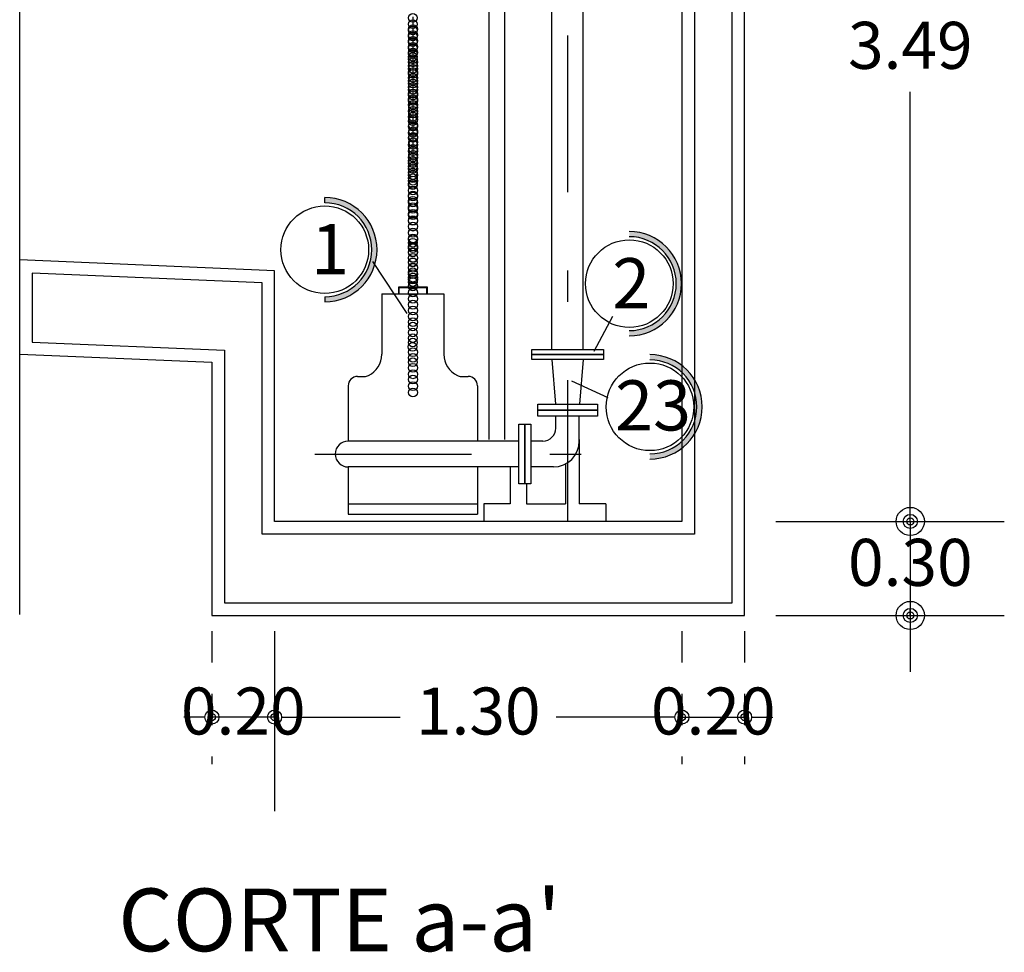
# Model space of a CAD drawing. Extents: x -748 to 4622, y 3367 to 5912.
# Drawn here: x 4198 to 4202, y 5617 to 5620 of the extents above; entities that cross this region are included whole.
import ezdxf

# ---------------------------------------------------------------- set-up
doc = ezdxf.new("R2010")
doc.units = 0
doc.header["$PDMODE"] = 32
doc.header["$PDSIZE"] = 1.5
doc.linetypes.add('DASHDOT', pattern=[1, 0.5, -0.25, 0, -0.25])
doc.linetypes.add('OCULTA1', pattern=[0.15000000000000002, 0.1, -0.05])
for name, color, linetype in [('BOMBA', 4, 'Continuous'), ('cotas', 252, 'Continuous'), ('EJE', 1, 'Continuous'), ('EJES', 1, 'DASHDOT'), ('JUNTA-GIB', 3, 'Continuous'), ('muros', 1, 'Continuous'), ('TUBERIA', 2, 'Continuous')]:
    doc.layers.add(name, color=color, linetype=linetype)
doc.styles.add('COTAS', font='arial.ttf')
doc.styles.add('LETREROS', font='ariali.ttf', dxfattribs={"height": 0.25})
doc.styles.add('textos', font='dutcheb.ttf', dxfattribs={"height": 0.15})
doc.dimstyles.new('arqui', dxfattribs={"dimscale": 0.5, "dimtxt": 0.06, "dimasz": 0.09, "dimexe": 0.3, "dimexo": 0.1, "dimgap": 0.1, "dimtad": 0, "dimtih": 1, "dimtoh": 1, "dimzin": 1, "dimdsep": 46, "dimtxsty": 'textos', "dimblk": 'ORIGIN2', "dimcen": 0, "dimazin": 0, "dimtfac": 1, "dimtix": 1, "dimtmove": 2, "dimatfit": 3, "dimfxl": 1.25, "dimarcsym": 0})

# ---------------------------------------------------------------- blocks, each defined once
blk = doc.blocks.new('_Origin')
at = {"color": 0, "linetype": 'ByBlock', "lineweight": -2}
blk.add_line((0, 0), (-1, 0), dxfattribs=at)
blk.add_circle((0, 0), 0.5, dxfattribs=at)
blk = doc.blocks.new('_Origin2')
at = {"color": 0, "linetype": 'ByBlock', "lineweight": -2}
blk.add_line((-0.5, 0), (-1, 0), dxfattribs=at)
for radius in [0.5, 0.25]:
    blk.add_circle((0, 0), radius, dxfattribs=at)
blk = doc.blocks.new('*D120')
at = {"layer": 'cotas', "color": 0, "linetype": 'OCULTA1', "lineweight": -2, "transparency": 16777216}
for p, q in [((4201.360204697671, 5621.775405109455), (4201.460204697682, 5621.775405109455)), ((4201.360204697671, 5618.774747354717), (4201.460204697682, 5618.774747354717))]:
    blk.add_line(p, q, dxfattribs=at)
at = {"layer": 'cotas', "color": 0, "lineweight": -2, "transparency": 16777216}
for p, q in [((4201.310204697682, 5621.730405109455), (4201.310204697682, 5620.404125908112)), ((4201.310204697682, 5618.819747354717), (4201.310204697682, 5620.146026556061))]:
    blk.add_line(p, q, dxfattribs=at)
at = {"layer": 'Defpoints', "color": 0, "transparency": 16777216}
for p in [(4201.310204697671, 5621.775405109455), (4201.310204697671, 5618.774747354717), (4201.310204697682, 5618.774747354717)]:
    blk.add_point(p, dxfattribs=at)
at = {"layer": 'cotas', "color": 0, "lineweight": -2, "transparency": 16777216, "xscale": 0.045, "yscale": 0.045, "zscale": 0.045}
for p, rotation in [((4201.310204697682, 5621.775405109455), 90), ((4201.310204697682, 5618.774747354717), 270)]:
    blk.add_blockref('_Origin2', p, dxfattribs=dict(at, rotation=rotation))
at = {"layer": 'cotas', "color": 0, "transparency": 16777216, "insert": (4201.310204697682, 5620.275076232085), "char_height": 0.15, "attachment_point": 5, "style": 'textos'}
blk.add_mtext('3.49', dxfattribs=at)
blk = doc.blocks.new('*D121')
at = {"layer": 'cotas', "color": 0, "lineweight": -2, "transparency": 16777216}
for p, q in [((4201.310204697671, 5618.819747354717), (4201.310204697671, 5618.864747354717)), ((4201.310204697671, 5618.774747354717), (4201.310204697671, 5618.753797030743)), ((4201.310204697671, 5618.474747354717), (4201.310204697671, 5618.495697678692)), ((4201.310204697671, 5618.429747354717), (4201.310204697671, 5618.384747354717))]:
    blk.add_line(p, q, dxfattribs=at)
at = {"layer": 'cotas', "color": 0, "linetype": 'OCULTA1', "lineweight": -2, "transparency": 16777216}
for p, q in [((4200.931282965413, 5618.774747354717), (4201.460204697671, 5618.774747354717)), ((4200.931282965413, 5618.474747354717), (4201.460204697671, 5618.474747354717))]:
    blk.add_line(p, q, dxfattribs=at)
at = {"layer": 'Defpoints', "color": 0, "transparency": 16777216}
for p in [(4200.881282965413, 5618.774747354717), (4200.881282965413, 5618.474747354717), (4201.310204697671, 5618.474747354717)]:
    blk.add_point(p, dxfattribs=at)
at = {"layer": 'cotas', "color": 0, "lineweight": -2, "transparency": 16777216, "xscale": 0.045, "yscale": 0.045, "zscale": 0.045}
for p, rotation in [((4201.310204697671, 5618.774747354717), 270), ((4201.310204697671, 5618.474747354717), 90)]:
    blk.add_blockref('_Origin2', p, dxfattribs=dict(at, rotation=rotation))
at = {"layer": 'cotas', "color": 0, "transparency": 16777216, "insert": (4201.310204697671, 5618.624747354716), "char_height": 0.15, "attachment_point": 5, "style": 'textos'}
blk.add_mtext('0.30', dxfattribs=at)
blk = doc.blocks.new('*D105')
at = {"layer": 'cotas', "color": 0, "linetype": 'OCULTA1', "lineweight": -2, "transparency": 16777216}
for p, q in [((4199.28128296541, 5618.424747354715), (4199.28128296541, 5618.000290529288)), ((4200.58128296541, 5618.424747354715), (4200.58128296541, 5618.000290529288))]:
    blk.add_line(p, q, dxfattribs=at)
at = {"layer": 'cotas', "color": 0, "lineweight": -2, "transparency": 16777216}
for p, q in [((4199.32628296541, 5618.150290529287), (4199.682254887656, 5618.150290529287)), ((4200.53628296541, 5618.150290529287), (4200.180311043164, 5618.150290529287))]:
    blk.add_line(p, q, dxfattribs=at)
at = {"layer": 'Defpoints', "color": 0, "transparency": 16777216}
for p in [(4199.28128296541, 5618.474747354715), (4200.58128296541, 5618.474747354715), (4199.28128296541, 5618.150290529287)]:
    blk.add_point(p, dxfattribs=at)
at = {"layer": 'cotas', "color": 0, "lineweight": -2, "transparency": 16777216, "xscale": 0.045, "yscale": 0.045, "zscale": 0.045, "rotation": 180}
blk.add_blockref('_Origin2', (4199.28128296541, 5618.150290529287), dxfattribs=at)
at = {"layer": 'cotas', "color": 0, "lineweight": -2, "transparency": 16777216, "xscale": 0.045, "yscale": 0.045, "zscale": 0.045}
blk.add_blockref('_Origin2', (4200.58128296541, 5618.150290529287), dxfattribs=at)
at = {"layer": 'cotas', "color": 0, "transparency": 16777216, "insert": (4199.93128296541, 5618.150290529287), "char_height": 0.15, "attachment_point": 5, "style": 'textos'}
blk.add_mtext('1.30', dxfattribs=at)
blk = doc.blocks.new('*D122')
at = {"layer": 'cotas', "color": 0, "linetype": 'OCULTA1', "lineweight": -2, "transparency": 16777216}
for p, q in [((4200.58128296541, 5618.424747354715), (4200.58128296541, 5618.000290529288)), ((4200.78128296541, 5618.424747354715), (4200.78128296541, 5618.000290529288))]:
    blk.add_line(p, q, dxfattribs=at)
at = {"layer": 'cotas', "color": 0, "lineweight": -2, "transparency": 16777216}
for p, q in [((4200.53628296541, 5618.150290529287), (4200.491282965409, 5618.150290529287)), ((4200.58128296541, 5618.150290529287), (4200.78128296541, 5618.150290529287)), ((4200.82628296541, 5618.150290529287), (4200.871282965411, 5618.150290529287))]:
    blk.add_line(p, q, dxfattribs=at)
at = {"layer": 'Defpoints', "color": 0, "transparency": 16777216}
for p in [(4200.58128296541, 5618.474747354715), (4200.78128296541, 5618.474747354715), (4200.78128296541, 5618.150290529287)]:
    blk.add_point(p, dxfattribs=at)
at = {"layer": 'cotas', "color": 0, "lineweight": -2, "transparency": 16777216, "xscale": 0.045, "yscale": 0.045, "zscale": 0.045}
blk.add_blockref('_Origin2', (4200.58128296541, 5618.150290529287), dxfattribs=at)
at = {"layer": 'cotas', "color": 0, "lineweight": -2, "transparency": 16777216, "xscale": 0.045, "yscale": 0.045, "zscale": 0.045, "rotation": 180}
blk.add_blockref('_Origin2', (4200.78128296541, 5618.150290529287), dxfattribs=at)
at = {"layer": 'cotas', "color": 0, "transparency": 16777216, "insert": (4200.68128296541, 5618.150290529287), "char_height": 0.15, "attachment_point": 5, "style": 'textos'}
blk.add_mtext('0.20', dxfattribs=at)
blk = doc.blocks.new('*D123')
at = {"layer": 'cotas', "color": 0, "linetype": 'OCULTA1', "lineweight": -2, "transparency": 16777216}
for p, q in [((4199.08128296541, 5618.424747354715), (4199.08128296541, 5618.000290529288)), ((4199.28128296541, 5618.424747354715), (4199.28128296541, 5618.000290529288))]:
    blk.add_line(p, q, dxfattribs=at)
at = {"layer": 'cotas', "color": 0, "lineweight": -2, "transparency": 16777216}
for p, q in [((4199.03628296541, 5618.150290529287), (4198.991282965409, 5618.150290529287)), ((4199.28128296541, 5618.150290529287), (4199.08128296541, 5618.150290529287)), ((4199.32628296541, 5618.150290529287), (4199.371282965411, 5618.150290529287))]:
    blk.add_line(p, q, dxfattribs=at)
at = {"layer": 'Defpoints', "color": 0, "transparency": 16777216}
for p in [(4199.08128296541, 5618.474747354715), (4199.28128296541, 5618.474747354715), (4199.08128296541, 5618.150290529287)]:
    blk.add_point(p, dxfattribs=at)
at = {"layer": 'cotas', "color": 0, "lineweight": -2, "transparency": 16777216, "xscale": 0.045, "yscale": 0.045, "zscale": 0.045}
blk.add_blockref('_Origin2', (4199.08128296541, 5618.150290529287), dxfattribs=at)
at = {"layer": 'cotas', "color": 0, "lineweight": -2, "transparency": 16777216, "xscale": 0.045, "yscale": 0.045, "zscale": 0.045, "rotation": 180}
blk.add_blockref('_Origin2', (4199.28128296541, 5618.150290529287), dxfattribs=at)
at = {"layer": 'cotas', "color": 0, "transparency": 16777216, "insert": (4199.18128296541, 5618.150290529287), "char_height": 0.15, "attachment_point": 5, "style": 'textos'}
blk.add_mtext('0.20', dxfattribs=at)

msp = doc.modelspace()

# ---------------------------------------------------------------- hatches: boundary and pattern name
h = msp.add_hatch(color=190)
edge = h.paths.add_edge_path()
edge.add_arc((4199.441614485992, 5619.64213977567), 0.1665712627842084, 270, 450)
edge.add_line((4199.441614485992, 5619.808711038455), (4199.441614485992, 5619.791998837382))
edge.add_arc((4199.441614485992, 5619.64213977567), 0.1498590617118316, -90.00000000000142, 90.00000000000142, ccw=False)
edge.add_line((4199.441614485992, 5619.492280713958), (4199.441614485992, 5619.475568512886))
h = msp.add_hatch(color=190)
edge = h.paths.add_edge_path()
edge.add_arc((4200.413476522428, 5619.533826190911), 0.1665712627842084, 270, 450)
edge.add_line((4200.413476522428, 5619.700397453695), (4200.413476522428, 5619.683685252622))
edge.add_arc((4200.413476522428, 5619.533826190911), 0.1498590617118316, -90.00000000000142, 90.00000000000142, ccw=False)
edge.add_line((4200.413476522428, 5619.383967129199), (4200.413476522428, 5619.367254928126))
h = msp.add_hatch(color=190)
edge = h.paths.add_edge_path()
edge.add_arc((4200.479244779153, 5619.140616158762), 0.1665712627842084, 270, 450)
edge.add_line((4200.479244779153, 5619.307187421547), (4200.479244779153, 5619.290475220474))
edge.add_arc((4200.479244779153, 5619.140616158762), 0.1498590617118316, -90.00000000000142, 90.00000000000142, ccw=False)
edge.add_line((4200.479244779153, 5618.99075709705), (4200.479244779153, 5618.974044895977))

# ---------------------------------------------------------------- linework, layer by layer
at = {"color": 190}
for p, q in [((4199.441614485992, 5619.791998837382), (4199.441614485992, 5619.808711038455)), ((4199.441614485992, 5619.492280713958), (4199.441614485992, 5619.475568512887))]:
    msp.add_line(p, q, dxfattribs=at)
for p, q in [((4199.593897670311, 5619.604548568527), (4199.703237508767, 5619.438667247438)), ((4200.359328148144, 5619.428651130826), (4200.300338487003, 5619.317791075742)), ((4200.346403162748, 5619.169905342132), (4200.230415735241, 5619.222837971955))]:
    msp.add_line(p, q)
at = {"color": 0, "lineweight": 30}
for centre in [(4199.441614485992, 5619.64213977567), (4200.413476522428, 5619.533826190911), (4200.479244779153, 5619.140616158762)]:
    msp.add_circle(centre, 0.1398590617118316, dxfattribs=at)
at = {"color": 190}
for centre, radius in [((4199.441614485992, 5619.64213977567), 0.1665712627842084), ((4199.441614485992, 5619.64213977567), 0.1498590617118316), ((4200.413476522428, 5619.533826190911), 0.1665712627842084), ((4200.413476522428, 5619.533826190911), 0.1498590617118316), ((4200.479244779153, 5619.140616158762), 0.1665712627842084), ((4200.479244779153, 5619.140616158762), 0.1498590617118316)]:
    msp.add_arc(centre, radius, 270, 90, dxfattribs=at)
at = {"layer": 'BOMBA', "color": 4, "linetype": 'Continuous'}
for p, q in [((4199.62367029404, 5619.501662035522), (4199.821704790471, 5619.501662035522)), ((4199.62367029404, 5619.501662035522), (4199.62367029404, 5619.308288956746)), ((4199.821704790471, 5619.501662035522), (4199.821704790471, 5619.308288956746)), ((4199.546401608473, 5619.237616040282), (4199.567924225226, 5619.237616040282)), ((4199.877450859285, 5619.237616040282), (4199.898973476036, 5619.237616040282)), ((4199.516401608475, 5619.207616040281), (4199.516401608475, 5619.031330106501)), ((4199.928973476037, 5619.207616040281), (4199.928973476037, 5619.031330106501)), ((4199.516401608475, 5618.948815732988), (4199.516401608475, 5618.798224476405)), ((4199.928973476037, 5618.948815732988), (4199.928973476037, 5618.798224476405)), ((4199.516401608475, 5618.83123022581), (4199.928973476037, 5618.83123022581)), ((4199.516401608475, 5618.798224476405), (4199.928973476037, 5618.798224476405))]:
    msp.add_line(p, q, dxfattribs=at)
for centre, radius, start, end in [((4199.54867029404, 5619.308288956746), 0.075, 295.332152507783, 0), ((4199.89670479047, 5619.308288956746), 0.075, 180, 244.6678474934762), ((4199.546401608473, 5619.207616040281), 0.03, 90, 180), ((4199.567924225226, 5619.267616040282), 0.03, 270, 295.332152507783), ((4199.877450859285, 5619.267616040282), 0.03, 244.6678474934762, 270), ((4199.898973476036, 5619.207616040281), 0.03, 0, 90)]:
    msp.add_arc(centre, radius, start, end, dxfattribs=at)
at = {"layer": 'cotas'}
for p, q in [((4201.310204697669, 5618.864747354715), (4201.310204697669, 5619.647050120728)), ((4201.310204697669, 5618.864747354715), (4201.310204697669, 5618.954747354715)), ((4200.881282965411, 5618.774747354715), (4201.610204697668, 5618.774747354715)), ((4201.310204697669, 5618.774747354715), (4201.310204697669, 5618.474747354715)), ((4200.881282965411, 5618.474747354715), (4201.610204697668, 5618.474747354715)), ((4199.28128296541, 5618.374747354716), (4199.28128296541, 5617.850290529288)), ((4199.28128296541, 5618.374747354716), (4199.28128296541, 5617.850290529288)), ((4201.310204697669, 5618.384747354715), (4201.310204697669, 5618.294747354716)), ((4199.371282965411, 5618.150290529287), (4199.51878296541, 5618.150290529287)), ((4200.491282965409, 5618.150290529287), (4200.34378296541, 5618.150290529287))]:
    msp.add_line(p, q, dxfattribs=at)
for points in [[(4198.467855971847, 5618.47764764014), (4198.467855971847, 5621.072565762404)], [(4199.769086933267, 5619.501662035522), (4199.769086933267, 5619.52261679602), (4199.676288151244, 5619.52261679602), (4199.676288151244, 5619.501662035522)], [(4199.767086933267, 5619.501662035522), (4199.767086933267, 5619.52061679602), (4199.678288151244, 5619.52061679602), (4199.678288151244, 5619.501662035522)]]:
    msp.add_lwpolyline(points, dxfattribs=at)
at = {"layer": 'EJE', "linetype": 'DASHDOT'}
msp.add_line((4199.409446919848, 5618.990072919744), (4200.456897792026, 5618.990072919744), dxfattribs=at)
at = {"layer": 'EJES'}
for p, q in [((4199.722687542255, 5622.585320199715), (4199.722687542255, 5619.719525972787)), ((4200.216240060639, 5622.525425360184), (4200.216240060639, 5618.774747354715))]:
    msp.add_line(p, q, dxfattribs=at)
at = {"layer": 'JUNTA-GIB', "color": 3, "linetype": 'Continuous'}
for points in [[(4200.10194006064, 5619.308147354715), (4200.10194006064, 5619.324172354715), (4200.330540060639, 5619.324172354715), (4200.330540060639, 5619.308147354715)], [(4200.10194006064, 5619.292122354716), (4200.10194006064, 5619.308147354715), (4200.330540060639, 5619.308147354715), (4200.330540060639, 5619.292122354716)], [(4200.120990060639, 5619.130347354715), (4200.120990060639, 5619.149397354715), (4200.31149006064, 5619.149397354715), (4200.31149006064, 5619.130347354715)], [(4200.120990060639, 5619.111297354715), (4200.120990060639, 5619.130347354715), (4200.31149006064, 5619.130347354715), (4200.31149006064, 5619.111297354715)], [(4200.060672812424, 5619.085322919744), (4200.079722812425, 5619.085322919744), (4200.079722812425, 5618.894822919744), (4200.060672812424, 5618.894822919744)], [(4200.079722812425, 5619.085322919744), (4200.098772812424, 5619.085322919744), (4200.098772812424, 5618.894822919744), (4200.079722812425, 5618.894822919744)]]:
    msp.add_lwpolyline(points, close=True, dxfattribs=at)
at = {"layer": 'muros'}
for points in [[(4200.58128296541, 5622.196044456321), (4200.58128296541, 5618.774747354715), (4199.28128296541, 5618.774747354715), (4199.28128296541, 5619.574747354715), (4198.467855971847, 5619.609361269335)], [(4200.621282965411, 5622.196044456321), (4200.621282965411, 5618.734747354715), (4199.241282965409, 5618.734747354715), (4199.241282965409, 5619.536413283273), (4198.507855971846, 5619.567622942573), (4198.507855971846, 5619.346653980049), (4199.121282965411, 5619.321661481444), (4199.121282965411, 5618.514747354715), (4200.741282965409, 5618.514747354715), (4200.741282965409, 5622.196044456321)]]:
    msp.add_lwpolyline(points, dxfattribs=at)
at = {"layer": 'muros', "lineweight": 30}
msp.add_lwpolyline([(4198.467855971847, 5619.308250491619), (4199.08128296541, 5619.283257993013), (4199.08128296541, 5618.474747354715), (4200.78128296541, 5618.474747354715), (4200.78128296541, 5622.196044456321)], dxfattribs=at)
at = {"layer": 'TUBERIA'}
for p, q in [((4200.16624006064, 5619.324172354715), (4200.16624006064, 5622.109380109454)), ((4200.266240060639, 5619.324172354715), (4200.266240060639, 5622.109380109454)), ((4200.166374991453, 5619.292122354716), (4200.177970374973, 5619.149397354715)), ((4200.266105129826, 5619.292122354716), (4200.254509746306, 5619.149397354715)), ((4200.178740060639, 5619.072587293256), (4200.178740060639, 5619.111297354715)), ((4200.25374006064, 5619.031330106501), (4200.25374006064, 5619.111297354715)), ((4200.060672812424, 5619.031330106501), (4199.516401608475, 5619.031330106501)), ((4200.25374006064, 5619.036153996408), (4200.25374006064, 5618.831283511487)), ((4200.060672812424, 5618.948815732988), (4199.516401608475, 5618.948815732988)), ((4200.033707115785, 5618.948815732988), (4200.033707115785, 5618.831283511487)), ((4200.171225687127, 5618.948815732988), (4200.098772812424, 5618.948815732988)), ((4200.209682950706, 5618.958325581201), (4200.209682950706, 5618.831283511487)), ((4200.08527859923, 5618.894822919744), (4200.08527859923, 5618.831283511487)), ((4200.033707115785, 5618.831283511487), (4199.948797227589, 5618.831283511487)), ((4199.948797227589, 5618.831283511487), (4199.948797227589, 5618.774747354715)), ((4200.08527859923, 5618.831283511487), (4200.209682950706, 5618.831283511487)), ((4200.338649948833, 5618.831283511487), (4200.25374006064, 5618.831283511487)), ((4200.338649948833, 5618.831283511487), (4200.338649948833, 5618.774747354715))]:
    msp.add_line(p, q, dxfattribs=at)
for points in [[(4200.016364445255, 5619.036153996408), (4200.016364445255, 5623.075405109454), (4199.96479296181, 5623.075405109454), (4199.96479296181, 5619.036153996408)], [(4200.137482873883, 5619.031330106501), (4200.098772812424, 5619.031330106501)]]:
    msp.add_lwpolyline(points, dxfattribs=at)
for centre in [(4199.722687542255, 5620.381986053369), (4199.722687542255, 5620.36190008744), (4199.722687542255, 5620.341629851565), (4199.723030180579, 5620.345965805441), (4199.722687542255, 5620.323018075301), (4199.722687542255, 5620.30474629515), (4199.723030180579, 5620.327354029177), (4199.723030180579, 5620.309082249026), (4199.722687542255, 5620.285352576), (4199.722687542255, 5620.267307339487), (4199.723030180579, 5620.289688529876), (4199.723030180579, 5620.271643293363), (4199.722687542255, 5620.257714740157), (4199.722687542255, 5620.249903828111), (4199.723030180579, 5620.240307015017), (4199.723030180579, 5620.228647910953), (4199.723030180579, 5620.219606304077), (4199.723030180579, 5620.209255606948), (4199.723030180579, 5620.203173640346), (4199.723030180579, 5620.190643830684), (4199.723030180579, 5620.18148726586), (4199.723030180579, 5620.172372050533), (4199.723030180579, 5620.161401299929), (4199.723030180579, 5620.152978331384), (4199.723030180579, 5620.141131064054), (4199.723030180579, 5620.134933094871), (4199.723030180579, 5620.12251928779), (4199.723030180579, 5620.117529583495), (4199.723030180579, 5620.104247507639), (4199.723030180579, 5620.084853788489), (4199.723372818904, 5620.096273666336), (4199.723372818904, 5620.076881362331), (4199.722687542255, 5620.052879998771), (4199.723030180579, 5620.066808551976), (4199.723410885754, 5620.05826963807), (4199.723030180579, 5620.035472273631), (4199.723030180579, 5620.015285200107), (4199.723410885754, 5620.03999785792), (4199.723410885754, 5620.020604138769), (4199.723030180579, 5619.998852536375), (4199.723410885754, 5620.002558902257), (4199.723410885754, 5619.98515539088), (4199.723030180579, 5619.977166161889), (4199.723030180579, 5619.957080195959), (4199.723753524077, 5619.963899473722), (4199.722687542255, 5619.925936231896), (4199.723030180579, 5619.936809960084), (4199.723753524077, 5619.944507169717), (4199.722687542255, 5619.907664451746), (4199.722687542255, 5619.888270732596), (4199.723030180579, 5619.91819818382), (4199.723030180579, 5619.899926403669), (4199.722687542255, 5619.870225496084), (4199.723030180579, 5619.880532684519), (4199.723030180579, 5619.862487448007), (4199.722687542255, 5619.852821984707), (4199.722687542255, 5619.848558894801), (4199.723030180579, 5619.831566067549), (4199.723030180579, 5619.831151169661), (4199.723030180579, 5619.831151169661), (4199.722687542255, 5619.798581268975), (4199.723030180579, 5619.814718505929), (4199.723030180579, 5619.812173763544), (4199.723030180579, 5619.793032131442), (4199.723030180579, 5619.777480043453), (4199.723030180579, 5619.772946165513), (4199.723030180579, 5619.756383031695), (4199.723030180579, 5619.752675929638), (4199.723030180579, 5619.735902691951), (4199.723030180579, 5619.734064153374), (4199.723030180579, 5619.715850267969), (4199.723030180579, 5619.715792373223), (4199.723030180579, 5619.696610799624), (4199.723030180579, 5619.696398654073), (4199.723030180579, 5619.67835341756), (4199.723030180579, 5619.675203509797), (4199.722687542255, 5619.664424864354), (4199.723030180579, 5619.652540775589), (4199.723030180579, 5619.647017139215), (4199.722687542255, 5619.633088586009), (4199.723030180579, 5619.634268995439), (4199.723030180579, 5619.616223758926), (4199.723030180579, 5619.615680860868), (4199.722687542255, 5619.60229520572), (4199.722687542255, 5619.601752307663), (4199.723030180579, 5619.58488748058), (4199.723030180579, 5619.584344582522), (4199.722687542255, 5619.570416029316), (4199.723030180579, 5619.563866043586), (4199.723030180579, 5619.553008304177), (4199.723030180579, 5619.547433379855), (4199.722344903932, 5619.525151197765), (4199.722687542255, 5619.539079750971), (4199.723030180579, 5619.525747005368), (4199.723030180579, 5619.505661039438), (4199.723030180579, 5619.485390803563), (4199.723030180579, 5619.466779027299), (4199.723030180579, 5619.448507247149), (4199.723030180579, 5619.429113527999), (4199.722687542255, 5619.39713973828), (4199.723030180579, 5619.411068291486), (4199.722560021677, 5619.377746602713), (4199.722560021677, 5619.3597013662), (4199.721874745028, 5619.331844259788), (4199.722217383352, 5619.345772812994), (4199.723030180579, 5619.314875276289), (4199.723030180579, 5619.296830039776), (4199.722687542255, 5619.28290148657), (4199.723030180579, 5619.26549376143), (4199.723030180579, 5619.244472324436), (4199.723030180579, 5619.228039660705), (4199.723030180579, 5619.206353286218), (4199.723030180579, 5619.186267320289)]:
    msp.add_circle(centre, 0.01393276696964123, dxfattribs=at)
for centre, radius, start, end in [((4200.137482873883, 5619.072587293256), 0.04125718675624166, 270, 0), ((4199.516401608475, 5618.990072919744), 0.04125718675624166, 90, 270), ((4200.171225687127, 5619.031330106501), 0.08251437351248332, 270, 0)]:
    msp.add_arc(centre, radius, start, end, dxfattribs=at)

# ---------------------------------------------------------------- block references
at = {"layer": 'cotas', "xscale": 0.09000000000003183, "yscale": 0.09000000000003183, "zscale": 0.09000000000003183}
for p, rotation in [((4201.310204697669, 5618.774747354715), 270), ((4201.310204697669, 5618.774747354715), 270), ((4201.310204697669, 5618.474747354715), 90)]:
    msp.add_blockref('_Origin', p, dxfattribs=dict(at, rotation=rotation))

# ---------------------------------------------------------------- texts
at = {"color": 5, "char_height": 0.16, "width": 1.63668613920454, "attachment_point": 1, "style": 'COTAS'}
for s, insert in [('1', (4199.397986362874, 5619.723819542555)), ('2', (4200.359148540017, 5619.615196667754)), ('23', (4200.368230667129, 5619.225222774977))]:
    msp.add_mtext(s, dxfattribs=dict(at, insert=insert))
at = {"insert": (4198.782506111567, 5617.603137310148), "char_height": 0.2000000000000011, "width": 6.908888404389348, "attachment_point": 1, "style": 'LETREROS'}
msp.add_mtext("{\\fArial|b0|i0|c0|p34;CORTE a-a'}", dxfattribs=at)

# ---------------------------------------------------------------- dimensions: what is measured, and where the dimension line sits
at = {"layer": 'cotas'}
dim = msp.add_linear_dim(base=(4201.310204697682, 5618.774747354717), p1=(4201.310204697669, 5621.775405109453), p2=(4201.310204697669, 5618.774747354715), angle=90, text='3.49', dimstyle='arqui', dxfattribs=at)
dim.commit()
dim.dimension.update_dxf_attribs({"geometry": '*D120', "text_midpoint": (4201.310204697682, 5620.275076232085)})
dim = msp.add_linear_dim(base=(4201.310204697671, 5618.474747354717), p1=(4200.881282965411, 5618.774747354715), p2=(4200.881282965411, 5618.474747354715), angle=90, dimstyle='arqui', dxfattribs=at)
dim.commit()
dim.dimension.update_dxf_attribs({"geometry": '*D121', "text_midpoint": (4201.310204697671, 5618.624747354716)})
for base, p1, p2, picture, middle in [((4199.08128296541, 5618.150290529287), (4199.28128296541, 5618.474747354715), (4199.08128296541, 5618.474747354715), '*D123', (4199.18128296541, 5618.150290529287)), ((4199.28128296541, 5618.150290529287), (4200.58128296541, 5618.474747354715), (4199.28128296541, 5618.474747354715), '*D105', (4199.93128296541, 5618.150290529287)), ((4200.78128296541, 5618.150290529287), (4200.58128296541, 5618.474747354715), (4200.78128296541, 5618.474747354715), '*D122', (4200.68128296541, 5618.150290529287))]:
    dim = msp.add_linear_dim(base=base, p1=p1, p2=p2, dimstyle='arqui', dxfattribs=at)
    dim.commit()
    dim.dimension.update_dxf_attribs({"geometry": picture, "text_midpoint": middle})

doc.saveas('drawing.dxf')
